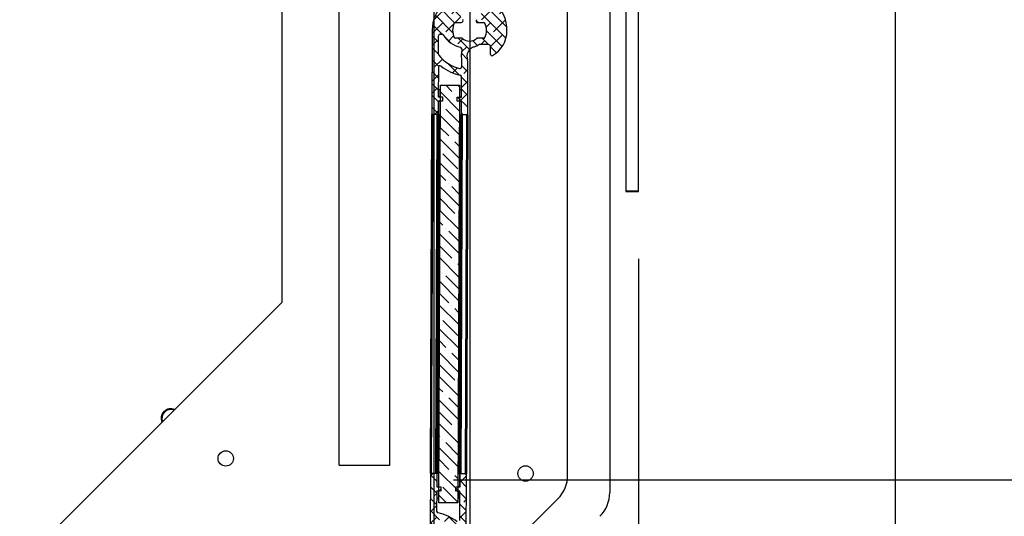
# Model space of a CAD drawing. Extents: x -964 to 666, y -627 to 521.
# Drawn here: x -184 to -169, y -391 to -384 of the extents above; entities that cross this region are included whole.
import ezdxf

# ---------------------------------------------------------------- set-up
doc = ezdxf.new("R2010")
doc.units = 0
doc.header["$LTSCALE"] = 2.5
doc.header["$MEASUREMENT"] = 0
doc.layers.get('0').update_dxf_attribs({"linetype": 'CONTINUOUS'})
doc.layers.get('DEFPOINTS').update_dxf_attribs({"linetype": 'CONTINUOUS'})
doc.layers.add('DIM', color=3, linetype='CONTINUOUS')
doc.styles.add('PLAN_STYLE', font='txt.shx', dxfattribs={"height": 1.5})
doc.dimstyles.new('IMPERIAL_PL', dxfattribs={"dimtxt": 1.5, "dimasz": 3, "dimexe": 1.5, "dimexo": 1, "dimgap": 1, "dimtad": 0, "dimtih": 1, "dimtoh": 1, "dimdec": 4, "dimzin": 0, "dimdsep": 46, "dimlunit": 5, "dimtxsty": 'PLAN_STYLE', "dimcen": 0.09, "dimadec": 0, "dimazin": 0, "dimtfac": 1, "dimtdec": 4, "dimtofl": 0, "dimtmove": 0, "dimatfit": 3, "dimfxl": 0, "dimfrac": 2, "dimtolj": 1, "dimtzin": 0, "dimarcsym": 0})
pattern_1 = [(135, (-114.4009972746805, -384.8828724612265), (-0.0883883476483184, -0.0883883476483184), []), (225, (-114.4009972746805, -384.8828724612265), (-0.08838834764831852, -0.2651650429449553), [0.3125, -0.1875])]

# ---------------------------------------------------------------- blocks, each defined once
blk = doc.blocks.new('*D183')
at = {"layer": 'DEFPOINTS', "color": 0, "linetype": 'Continuous', "ltscale": 0.8}
for p in [(-178.0871697286765, -362.6935255802266), (-178.0871697286765, -390.6935255802266), (-119.3179678355919, -390.6935255802267)]:
    blk.add_point(p, dxfattribs=at)
at = {"layer": 'DIM', "color": 0, "linetype": 'Continuous', "lineweight": -2, "ltscale": 0.8}
for p, q in [((-177.0871697286765, -362.6935255802266), (-117.8179678355919, -362.6935255802267)), ((-119.3179678355919, -365.6935255802267), (-119.3179678355919, -367.6282609333149)), ((-119.3179678355919, -387.6935255802267), (-119.3179678355919, -385.1282664820095)), ((-177.0871697286765, -390.6935255802266), (-117.8179678355919, -390.6935255802267))]:
    blk.add_line(p, q, dxfattribs=at)
at = {"layer": 'DIM', "color": 0, "linetype": 'Continuous', "ltscale": 0.8}
for points in [[(-119.8179678355919, -365.6935255802267), (-118.8179678355919, -365.6935255802267), (-119.3179678355919, -362.6935255802267)], [(-119.8179678355919, -387.6935255802267), (-118.8179678355919, -387.6935255802267), (-119.3179678355919, -390.6935255802267)]]:
    blk.add_solid(points, dxfattribs=at)
at = {"layer": 'DIM', "color": 0, "linetype": 'Continuous', "ltscale": 0.8, "insert": (-124.0679663295181, -376.3744811557862), "char_height": 1.5, "attachment_point": 2, "rotation": 89.95437383553924, "style": 'PLAN_STYLE'}
blk.add_mtext("\\A1;28'' [711]\\PClear Cab \\PGate\\P(When Open)", dxfattribs=at)
blk = doc.blocks.new('*D184')
at = {"layer": 'DEFPOINTS', "color": 0, "linetype": 'Continuous', "ltscale": 0.8}
for p in [(-176.8463382013803, -377.4446083551268), (-174.3411717616806, -386.4122755802266), (-174.3411717616806, -418.6396030946928)]:
    blk.add_point(p, dxfattribs=at)
at = {"layer": 'DIM', "color": 0, "linetype": 'Continuous', "lineweight": -2, "ltscale": 0.8}
for p, q in [((-176.8463382013803, -378.4446083551268), (-176.8463382013803, -420.1396030946928)), ((-174.3411717616806, -387.4122755802266), (-174.3411717616806, -420.1396030946928)), ((-179.8463382013803, -418.6396030946928), (-182.8463382013803, -418.6396030946928)), ((-171.3411717616806, -418.6396030946928), (-159.0966916936686, -418.6396030946928))]:
    blk.add_line(p, q, dxfattribs=at)
at = {"layer": 'DIM', "color": 0, "linetype": 'Continuous', "ltscale": 0.8}
for points in [[(-179.8463382013803, -418.1396030946928), (-179.8463382013803, -419.1396030946928), (-176.8463382013803, -418.6396030946928)], [(-171.3411717616806, -418.1396030946928), (-171.3411717616806, -419.1396030946928), (-174.3411717616806, -418.6396030946928)]]:
    blk.add_solid(points, dxfattribs=at)
at = {"layer": 'DIM', "color": 0, "linetype": 'Continuous', "ltscale": 0.8, "insert": (-140.5966916936686, -411.6396030946928), "char_height": 1.5, "attachment_point": 2, "style": 'PLAN_STYLE'}
blk.add_mtext("\\A1;Car Gate to\\PHoistway Door=2 1/2'' [64].\\PIn Compliance with\\P3/4-4 Rule\\PPer ASME A17.1-2016\\PSec. 5.3.1.8.3", dxfattribs=at)
blk = doc.blocks.new('*D185')
at = {"layer": 'DEFPOINTS', "color": 0, "linetype": 'Continuous', "ltscale": 0.8}
for p in [(-177.3788343450803, -377.4425817726267), (-220.1800129564805, -390.0884696562264), (-177.3788343450803, -415.0556292163812)]:
    blk.add_point(p, dxfattribs=at)
at = {"layer": 'DIM', "color": 0, "linetype": 'Continuous', "lineweight": -2, "ltscale": 0.8}
for p, q in [((-177.3788343450803, -378.4425817726267), (-177.3788343450803, -416.5556292163812)), ((-220.1800129564805, -391.0884696562264), (-220.1800129564805, -416.5556292163812)), ((-217.1800129564805, -415.0556292163812), (-209.3409671561112, -415.0556292163812)), ((-180.3788343450803, -415.0556292163812), (-186.5909671561112, -415.0556292163812))]:
    blk.add_line(p, q, dxfattribs=at)
at = {"layer": 'DIM', "color": 0, "linetype": 'Continuous', "ltscale": 0.8}
for points in [[(-217.1800129564805, -414.5556292163812), (-217.1800129564805, -415.5556292163812), (-220.1800129564805, -415.0556292163812)], [(-180.3788343450803, -414.5556292163812), (-180.3788343450803, -415.5556292163812), (-177.3788343450803, -415.0556292163812)]]:
    blk.add_solid(points, dxfattribs=at)
at = {"layer": 'DIM', "color": 0, "linetype": 'Continuous', "ltscale": 0.8, "insert": (-197.9659671561112, -412.8056292163812), "char_height": 1.5, "attachment_point": 2, "style": 'PLAN_STYLE'}
blk.add_mtext("\\A1;42 13/16'' [1087]\\PCab Depth", dxfattribs=at)

msp = doc.modelspace()

# ---------------------------------------------------------------- hatches: boundary and pattern name
at = {"linetype": 'Continuous', "lineweight": 18}
h = msp.add_hatch(dxfattribs=at)
h.set_pattern_fill('ANSI38', angle=90, style=0)
h.set_pattern_definition(pattern_1)
edge = h.paths.add_edge_path(flags=0)
edge.add_line((-176.9698865374882, -385.2741132825674), (-176.8761372164296, -385.2744700752574))
edge.add_line((-176.8761372164296, -385.2744700752576), (-176.8731971074446, -384.5019396144326))
edge.add_arc((-176.9919462474524, -384.5014876770254), 0.11875, 359.7819438438029, 379.3163615286789)
edge.add_arc((-176.7353529476856, -384.4115477137245), 0.1531494639268021, 106.25078667061459, 199.316361528667, ccw=False)
edge.add_arc((-176.8488707842668, -384.0221055635122), 0.2525, 286.2507866706032, 303.611944910809)
edge.add_line((-176.7090955755622, -384.2323890413024), (-176.5686549324693, -384.2329235325847))
edge.add_arc((-176.5687738633662, -384.2641733062708), 0.03125, 359.7819438438236, 449.78194384375905, ccw=False)
edge.add_line((-176.5375240896798, -384.2642922371672), (-176.5379699422271, -384.3814425453685))
edge.add_arc((-176.520087542776, -384.3815106024952), 0.0178825289571968, 179.7819438438005, 299.7363311928206)
edge.add_arc((-176.7251216804695, -384.0225765298626), 0.43125, 299.7363311926715, 359.7819438437934)
edge.add_arc((-176.8488707842668, -384.0221055635122), 0.5549999999999999, 359.781943843795, 539.7819438437926)
edge.add_line((-177.4038667649349, -384.0199933507877), (-177.4086333600437, -385.2724434927788))
edge.add_line((-177.4086333600432, -385.2724434927788), (-177.3148840389846, -385.2728002854688))
edge.add_line((-177.3148840389846, -385.2728002854685), (-177.3141228812462, -385.0728017338765))
edge.add_line((-177.3141228812462, -385.0728017338768), (-177.2516233338735, -385.0730395956701))
edge.add_line((-177.2516233338735, -385.07303959567), (-177.2513854720802, -385.0105400482975))
edge.add_line((-177.2513854720802, -385.0105400482973), (-177.3138850194529, -385.010302186504))
edge.add_line((-177.3138850194529, -385.0103021865041), (-177.3122173559411, -384.572114055412))
edge.add_arc((-177.2872175369918, -384.5722092001295), 0.025, 51.45062293456073, 179.781943843772, ccw=False)
edge.add_arc((-176.8488707842668, -384.0221055635122), 0.6783931238247549, 231.4506229345288, 258.1974789588008)
edge.add_arc((-176.9927421964236, -384.7106278241602), 0.025, 359.7819438437527, 438.19747895876264, ccw=False)
edge.add_line((-176.9677423774748, -384.7107229688775), (-176.9688875179565, -385.0116151836031))
edge.add_line((-176.9688875179565, -385.011615183603), (-177.0313870653292, -385.0113773218097))
edge.add_line((-177.0313870653292, -385.0113773218097), (-177.0316249271224, -385.0738768691822))
edge.add_line((-177.0316249271224, -385.0738768691824), (-176.9691253797498, -385.0741147309757))
edge.add_line((-176.9691253797498, -385.0741147309757), (-176.9698865374882, -385.2741132825677))
edge = h.paths.add_edge_path(flags=0)
edge.add_line((-176.6130420591127, -383.6913056312617), (-176.7458752713398, -383.8630598322716))
edge.add_arc((-176.7245174403494, -383.8795777938706), 0.0270000000000001, 142.2819438437638, 269.7819438437265)
edge.add_line((-176.7246201966438, -383.9065775983352), (-176.6352548729698, -383.9069177063366))
edge.add_arc((-176.6353143384183, -383.9225425931797), 0.015625, 384.99558445811766, 449.78194384385006, ccw=False)
edge.add_arc((-176.8488707842668, -384.0221055635122), 0.25125, 334.568303229414, 384.9955844581747, ccw=False)
edge.add_arc((-176.6360783504981, -384.1232911393402), 0.015625, 269.781943843745, 334.5683032293523, ccw=False)
edge.add_line((-176.6361378159465, -384.1389160261836), (-176.7409360942763, -384.1385171831924))
edge.add_arc((-176.8488707842668, -384.0221055635122), 0.15875, 226.7277804244202, 312.83610726316994, ccw=False)
edge.add_line((-176.9576884172345, -384.1376922636784), (-177.0624866955642, -384.1372934206873))
edge.add_arc((-177.0624272301158, -384.1216685338443), 0.015625, 204.9955844581499, 269.7819438437189, ccw=False)
edge.add_arc((-176.8488707842668, -384.0221055635122), 0.25125, 154.5683032294102, 204.9955844581721, ccw=False)
edge.add_arc((-177.061663218036, -383.9209199876839), 0.0156250000000001, 89.78194384369277, 154.5683032294334, ccw=False)
edge.add_line((-177.0616037525876, -383.9052951008405), (-176.9722384289136, -383.9056352088419))
edge.add_arc((-176.9721356726188, -383.8786354043771), 0.027, 269.7819438437716, 397.2819438437477)
edge.add_line((-176.9506527334904, -383.8622804868776), (-177.0821747868728, -383.6895201983008))
edge.add_arc((-177.0423915662652, -383.6592333140427), 0.05, 118.0711243286635, 217.2819438438026, ccw=False)
edge.add_arc((-176.8488707842668, -384.0221055635122), 0.4612499999999999, 61.492763358927675, 118.07112432865429, ccw=False)
edge.add_arc((-176.6525935979845, -383.6607168134867), 0.0499999999999997, 322.28194384384244, 421.492763358891, ccw=False)
edge = h.paths.add_edge_path(flags=0)
edge.add_arc((-177.2619375839478, -384.1022183034199), 0.025, 392.16843522711446, 449.7819438437916, ccw=False)
edge.add_arc((-176.8853808341575, -383.8653774773995), 0.4198466732287692, 212.1684352270971, 256.2426868419695)
edge.add_arc((-176.9911697642285, -384.2974622664826), 0.025, 359.78194384379, 436.2426868420453, ccw=False)
edge.add_line((-176.9661699452797, -384.2975574111999), (-176.9663852292462, -384.3541245054354))
edge.add_arc((-176.867506616051, -384.397949093104), 0.1081553264143308, 156.096310596213, 203.46757709139)
edge.add_line((-176.9667159367497, -384.4410197944942), (-176.967187189906, -384.5648442581492))
edge.add_arc((-176.9921870088553, -384.5647491134321), 0.025, 255.20556521945798, 359.7819438438354, ccw=False)
edge.add_arc((-176.8488707842668, -384.0221055635122), 0.58625, 218.7694792322966, 255.2055652194441, ccw=False)
edge.add_arc((-177.286461491434, -384.3735539032452), 0.025, 179.7819438437745, 218.7694792322926, ccw=False)
edge.add_line((-177.3114613103828, -384.3734587585279), (-177.3104283166983, -384.1020337566009))
edge.add_arc((-177.2854284977495, -384.1021289013181), 0.025, 89.78194384379071, 179.7819438437869, ccw=False)
edge.add_line((-177.2853333530322, -384.0771290823693), (-177.2618424392301, -384.0772184844709))
h = msp.add_hatch(dxfattribs=at)
h.set_pattern_fill('ANSI35', angle=90, style=0)
h.set_pattern_definition([(135, (-114.4009972746805, -384.8828724612265), (-0.1767766952966369, -0.1767766952966369), []), (135, (-114.4009972746805, -384.7060957662268), (-0.1767766952966369, -0.1767766952966369), [0.3125, -0.0625, 0, -0.0625])])
h.paths.add_polyline_path([(-177.3049356001813, -391.0341903713422), (-177.0236876370051, -391.0352607494117), (-177.000100801081, -384.8376846328313), (-177.2813487642572, -384.8366142547613)], flags=0)
h = msp.add_hatch(dxfattribs=at)
h.set_pattern_fill('ANSI38', angle=90, style=0)
h.set_pattern_definition(pattern_1)
edge = h.paths.add_edge_path(flags=0)
edge.add_line((-177.2736493359332, -390.8604976823633), (-177.2734114741399, -390.7979981349908))
edge.add_line((-177.2734114741399, -390.7979981349911), (-177.3359110215126, -390.7977602731978))
edge.add_line((-177.3359110215121, -390.7977602731974), (-177.3351498637737, -390.5977617216054))
edge.add_line((-177.3351498637737, -390.5977617216056), (-177.4288991848327, -390.5974049289156))
edge.add_line((-177.4288991848327, -390.5974049289155), (-177.4318392938177, -391.3699353897405))
edge.add_arc((-177.3130901538099, -391.3703873271477), 0.11875, 179.7819438437847, 199.3163615286572)
edge.add_arc((-177.5696834535763, -391.460327290449), 0.1531494639268021, 286.25078667058017, 379.3163615286791, ccw=False)
edge.add_arc((-177.4561656169951, -391.8497694406612), 0.2525, 106.2507866706264, 120.6135076680588)
edge.add_arc((-177.6102120251141, -391.5894312872035), 0.05, 269.78194384377446, 300.61350766803673, ccw=False)
edge.add_line((-177.6104023145487, -391.6394309251016), (-177.736381468793, -391.6389514715885))
edge.add_arc((-177.7362625378962, -391.6077016979023), 0.03125, 179.7819438437778, 269.7819438436144, ccw=False)
edge.add_line((-177.767512311582, -391.6075827670059), (-177.7670664590352, -391.4904324588045))
edge.add_arc((-177.7849488584863, -391.4903644016779), 0.0178825289571968, 359.7819438438883, 479.7363311929017)
edge.add_arc((-177.5799147207928, -391.8492984743104), 0.43125, 119.7363311926783, 179.7819438438003)
edge.add_arc((-177.4561656169951, -391.8497694406612), 0.5549999999999999, 179.7819438437914, 359.7819438437998)
edge.add_line((-176.9011696363274, -391.8518816533854), (-176.8964030412191, -390.5994315113942))
edge.add_line((-176.8964030412191, -390.5994315113946), (-176.9901523622777, -390.5990747187047))
edge.add_line((-176.9901523622777, -390.5990747187045), (-176.9909135200161, -390.7990732702966))
edge.add_line((-176.9909135200161, -390.7990732702967), (-177.0534130673888, -390.7988354085034))
edge.add_line((-177.0534130673888, -390.798835408503), (-177.0536509291821, -390.8613349558755))
edge.add_line((-177.0536509291821, -390.8613349558757), (-176.9911513818094, -390.861572817669))
edge.add_line((-176.9911513818094, -390.861572817669), (-176.9928190453213, -391.299760948761))
edge.add_arc((-177.0178188642705, -391.299665804044), 0.025, 231.4506229345637, 359.7819438437551, ccw=False)
edge.add_arc((-177.4561656169951, -391.8497694406612), 0.6783931238247549, 411.450622934533, 438.197478958806)
edge.add_arc((-177.3122942048382, -391.1612471800129), 0.025, 179.7819438437849, 258.1974789587451, ccw=False)
edge.add_line((-177.3372940237875, -391.1611520352956), (-177.3361488833058, -390.8602598205699))
edge.add_line((-177.3361488833058, -390.86025982057), (-177.2736493359332, -390.8604976823634))
edge = h.paths.add_edge_path(flags=0)
edge.add_line((-177.6919943421491, -392.1805693729114), (-177.5591611299221, -392.0088151719015))
edge.add_arc((-177.5805189609129, -391.9922972103025), 0.0270000000000001, 322.2819438438483, 449.7819438437574)
edge.add_line((-177.5804162046181, -391.9652974058379), (-177.6697815282925, -391.9649572978365))
edge.add_arc((-177.6697220628441, -391.9493324109933), 0.015625, 204.995584458198, 269.781943843641, ccw=False)
edge.add_arc((-177.4561656169951, -391.8497694406612), 0.25125, 154.5683032294093, 204.9955844581687, ccw=False)
edge.add_arc((-177.6689580507638, -391.7485838648329), 0.015625, 89.78194384390122, 154.5683032294184, ccw=False)
edge.add_line((-177.6688985853158, -391.7329589779895), (-177.5641003069861, -391.7333578209806))
edge.add_arc((-177.4561656169951, -391.8497694406612), 0.15875, 46.72778042442121, 132.8361072631747, ccw=False)
edge.add_line((-177.3473479840274, -391.7341827404946), (-177.2425497056976, -391.7345815834857))
edge.add_arc((-177.2426091711461, -391.7502064703287), 0.015625, 384.9955844581919, 449.7819438437722, ccw=False)
edge.add_arc((-177.4561656169951, -391.8497694406612), 0.25125, 334.5683032294214, 384.99558445818263, ccw=False)
edge.add_arc((-177.2433731832263, -391.9509550164896), 0.0156250000000001, 269.78194384390133, 334.5683032295046, ccw=False)
edge.add_line((-177.2434326486747, -391.9665799033326), (-177.3327979723487, -391.9662397953311))
edge.add_arc((-177.3329007286436, -391.993239599796), 0.027, 449.7819438437724, 577.2819438437057)
edge.add_line((-177.3543836677715, -392.0095945172955), (-177.222861614389, -392.1823548058723))
edge.add_arc((-177.2626448349972, -392.2126416901303), 0.05, 298.07112432862544, 397.2819438438634, ccw=False)
edge.add_arc((-177.4561656169951, -391.8497694406612), 0.4612499999999999, 241.4927633589295, 298.071124328652, ccw=False)
edge.add_arc((-177.6524428032778, -392.2111581906868), 0.0499999999999997, 142.2819438437591, 241.4927633589541, ccw=False)
edge = h.paths.add_edge_path(flags=0)
edge.add_arc((-177.4375297852113, -391.473925911069), 0.1081553264143308, 336.096310596208, 383.4675770913977)
edge.add_line((-177.3383204645122, -391.4308552096788), (-177.3378492113558, -391.3070307460238))
edge.add_arc((-177.312849392407, -391.307125890741), 0.025, 75.20556521942382, 179.781943843764, ccw=False)
edge.add_arc((-177.4561656169951, -391.8497694406612), 0.58625, 398.769479232307, 435.20556521944917, ccw=False)
edge.add_arc((-177.0185749098284, -391.4983211009278), 0.025, 359.7819438438707, 398.7694792324737, ccw=False)
edge.add_line((-176.9935750908791, -391.4984162456451), (-176.9946080845631, -391.7698412475722))
edge.add_arc((-177.0196079035124, -391.7697461028549), 0.025, 269.7819438438392, 359.78194384380987, ccw=False)
edge.add_line((-177.0197030482297, -391.7947459218042), (-177.0431939620318, -391.7946565197026))
edge.add_arc((-177.0430988173145, -391.7696567007536), 0.025, 212.168435226961, 269.78194384377446, ccw=False)
edge.add_arc((-177.4196555671048, -392.006497526774), 0.4198466732287692, 392.1684352271, 436.2426868419686)
edge.add_arc((-177.3138666370334, -391.5744127376904), 0.025, 179.7819438438152, 256.2426868419512, ccw=False)
edge.add_line((-177.3388664559827, -391.5743175929731), (-177.3386511720161, -391.5177504987375))

# ---------------------------------------------------------------- linework, layer by layer
at = {"color": 7, "linetype": 'Continuous', "lineweight": 25}
for p, q in [((-170.5286717471806, -392.6389622744266), (-170.5286717471806, -360.7480888860266)), ((-174.7686716713803, -362.5043542859269), (-174.7686716713803, -390.8826968744268)), ((-175.3936708554804, -390.6238135909264), (-175.3936708554804, -362.7632375694268)), ((-178.7839222813806, -390.4747751165266), (-178.7839222813806, -362.9122760438265)), ((-179.6361713820804, -365.3233213587266), (-179.6361713820804, -388.0637298017266)), ((-178.0339213937802, -390.4747757388266), (-178.0339216011805, -376.6321662401267)), ((-174.5286719182806, -379.9122754230268), (-174.5286719182806, -386.4122752344267)), ((-174.3411715407803, -386.4122752344267), (-174.3411715407803, -379.9122754230268)), ((-177.0616045915805, -383.9052944001266), (-176.9722383388805, -383.9056345617266)), ((-176.7246206258803, -383.9065770581267), (-176.6352552027803, -383.9069180493268)), ((-177.4038668693804, -384.0199935637268), (-177.4086336945804, -385.2724431694267)), ((-177.3114615633805, -384.3734587725264), (-177.3104273891806, -384.1020343126268)), ((-177.2853330062805, -384.0771290927266), (-177.2618427754803, -384.0772178665268)), ((-176.9576877201804, -384.1376927865265), (-177.0624865226807, -384.1372937189265)), ((-176.6361387931804, -384.1389157088267), (-176.7409351067806, -384.1385174709264)), ((-176.9661693585805, -384.2975579400265), (-176.9663850707804, -384.3541243206266)), ((-176.5686548854803, -384.2329239226267), (-176.7090959835802, -384.2323887904265)), ((-176.5379698226804, -384.3814426135266), (-176.5375234642804, -384.2642926272267)), ((-176.9667165209805, -384.4410194240265), (-176.9671873543804, -384.5648444589267)), ((-176.8761364720805, -385.2744708643265), (-176.8731969783805, -384.5019398726265)), ((-177.3122165560805, -384.5721147902266), (-177.3138850071807, -385.0103018018265)), ((-176.9688873325806, -385.0116151573268), (-176.9677423984805, -384.7107231641264)), ((-177.3084764381803, -384.9028215305268), (-177.3088651349805, -385.0053217534266)), ((-177.2816015997802, -384.9029239938266), (-177.3084764381803, -384.9028215305268)), ((-177.3049362687804, -391.0341899050266), (-177.2813489675806, -384.8366136435268)), ((-177.2813489675806, -384.8366136435268), (-177.0001017199804, -384.8376839080267)), ((-177.0001017199804, -384.8376839080267), (-177.0236869470806, -391.0352614139267)), ((-176.9734790989802, -384.9040963067266), (-177.0003539373803, -384.9039938434264)), ((-176.9734790989802, -384.9040963067266), (-176.9738677957804, -385.0065965297265)), ((-177.3141231202805, -385.0728010980267), (-177.3148839206803, -385.2728003391264)), ((-177.2516229943805, -385.0730400407267), (-177.3141231202805, -385.0728010980267)), ((-177.3138850071807, -385.0103018018265), (-177.2513848812802, -385.0105407446265)), ((-177.3091409976802, -385.0778213850265), (-177.3098847899802, -385.2728190065266)), ((-177.2822678185805, -385.0779221890264), (-177.3091409976802, -385.0778213850265)), ((-177.3088651349805, -385.0053217534266), (-177.2819902965804, -385.0054242167264)), ((-177.2513848812802, -385.0105407446265), (-177.2516229943805, -385.0730400407267)), ((-177.0316243269805, -385.0738775849265), (-177.0313878731806, -385.0113766294264)), ((-176.9691254456804, -385.0741144535266), (-177.0316243269805, -385.0738775849265)), ((-177.0313878731806, -385.0113766294264), (-176.9688873325806, -385.0116151573268)), ((-176.9741436584806, -385.0790961612267), (-177.0010184968802, -385.0789936979265)), ((-177.0007430489806, -385.0064944812268), (-176.9738677957804, -385.0065965297265)), ((-176.9741436584806, -385.0790961612267), (-176.9748870359805, -385.2740933679268)), ((-176.9698862460806, -385.2741136946267), (-176.9691254456804, -385.0741144535266)), ((-177.4288996498805, -390.5974044006264), (-177.4086336945804, -385.2724431694267)), ((-177.3961335863802, -385.2724908750267), (-177.4163995417804, -390.5974521061264)), ((-177.3148839206803, -385.2728003391264), (-177.4086336945804, -385.2724431694267)), ((-177.3476501915804, -390.5977140720267), (-177.3273840287804, -385.2727526335268)), ((-177.3148839206803, -385.2728003391264), (-177.3351500833803, -390.5977617776264)), ((-177.3023838124806, -385.2728480447265), (-177.3226499752806, -390.5978094832265)), ((-177.3023838124806, -385.2728480447265), (-177.2830095367805, -385.2729210550267)), ((-177.0026521020806, -390.5990270127265), (-176.9823863541803, -385.2740659890267)), ((-177.0017622891802, -385.2739913194266), (-176.9823863541803, -385.2740659890267)), ((-176.9901519939805, -390.5990747183266), (-176.9698862460806, -385.2741136946267)), ((-176.9573861378805, -385.2741614002264), (-176.9776523006805, -390.5991228387268)), ((-176.8761364720805, -385.2744708643265), (-176.9698862460806, -385.2741136946267)), ((-176.9089023281805, -390.5993841824268), (-176.8886365802807, -385.2744231587264)), ((-176.8761364720805, -385.2744708643265), (-176.8964026348805, -390.5994323028265)), ((-174.5286719182806, -386.4122752344267), (-174.3411715407803, -386.4122752344267)), ((-174.3411723704805, -386.4072748593264), (-174.5286710886805, -386.4072765186268)), ((-179.6361713820804, -388.0637298017266), (-183.2413580445806, -391.6689164642264)), ((-178.7839222813806, -390.4747751165266), (-178.0339213937802, -390.4747757388266)), ((-177.4288996498805, -390.5974044006264), (-177.4318391436806, -391.3699353922268)), ((-177.4288996498805, -390.5974044006264), (-177.3351500833803, -390.5977617776264)), ((-177.3351500833803, -390.5977617776264), (-177.3359106763803, -390.7977608113267)), ((-177.3308924634804, -390.7927791036266), (-177.3301505379806, -390.5977800302264)), ((-177.3226499752806, -390.5978094832265), (-177.3032756995805, -390.5978824935266)), ((-177.0220263777803, -390.5989540025269), (-177.0026521020806, -390.5990270127265)), ((-176.9958949168806, -390.7940536724266), (-176.9951515393806, -390.5990564658266)), ((-176.9909127943803, -390.7990739594268), (-176.9901519939805, -390.5990747183266)), ((-176.9901519939805, -390.5990747183266), (-176.8964026348805, -390.5994323028265)), ((-176.9011694600806, -391.8518819085268), (-176.8964026348805, -390.5994323028265)), ((-177.3308924634804, -390.7927791036266), (-177.3040174176805, -390.7928813595265)), ((-177.0227697552806, -390.7939512091264), (-176.9958949168806, -390.7940536724266)), ((-177.3361487894805, -390.8602601075265), (-177.3372939309804, -391.1611523081267)), ((-177.2736499081804, -390.8604969761266), (-177.3361487894805, -390.8602601075265)), ((-177.3359106763803, -390.7977608113267), (-177.2734117950806, -390.7979976799268)), ((-177.3315586823803, -390.9677772988264), (-177.3311681188804, -390.8652785278266)), ((-177.3042932804803, -390.8653809911268), (-177.3311681188804, -390.8652785278266)), ((-177.2734117950806, -390.7979976799268), (-177.2736499081804, -390.8604969761266)), ((-177.0536514480806, -390.8613347277267), (-177.0534133349803, -390.7988354315264)), ((-176.9911509074806, -390.8615732556266), (-177.0536514480806, -390.8613347277267)), ((-177.0534133349803, -390.7988354315264), (-176.9909127943803, -390.7990739594268)), ((-176.9961707796803, -390.8665533040269), (-177.0230456180804, -390.8664508407267)), ((-176.9965596838803, -390.9690537344266), (-176.9961707796803, -390.8665533040269)), ((-176.9928195658806, -391.2997604746267), (-176.9911509074806, -390.8615732556266)), ((-177.3315586823803, -390.9677772988264), (-177.3046838439806, -390.9678797621266)), ((-177.0236869470806, -391.0352614139267), (-177.3049362687804, -391.0341899050266)), ((-177.2616386785805, -392.6988883727265), (-175.5401174646806, -390.9773671588266)), ((-177.0234347296807, -390.9689514785266), (-176.9965596838803, -390.9690537344266))]:
    msp.add_line(p, q, dxfattribs=at)
at = {"color": 7, "linetype": 'Continuous', "lineweight": 25, "flags": 128}
for points in [[(-177.3148839206803, -385.2728003391264), (-177.3146433185804, -385.2728019984268), (-177.3139322978806, -385.2728044874268), (-177.3127778226805, -385.2728082209267), (-177.3112234502802, -385.2728136137268), (-177.3093293310805, -385.2728210806265), (-177.3071676457805, -385.2728297921265), (-177.3048230198803, -385.2728380887268), (-177.3023838124806, -385.2728480447265)], [(-176.9823863541803, -385.2740659890267), (-176.9799471467806, -385.2740759450264), (-176.9776025209805, -385.2740842416267), (-176.9754424949803, -385.2740912937268), (-176.9735483757806, -385.2740987607265), (-176.9719923439804, -385.2741058128265), (-176.9708378687803, -385.2741095463264), (-176.9701268480805, -385.2741120353264), (-176.9698862460806, -385.2741136946267)], [(-177.3226499752806, -390.5978094832265), (-177.3250891826803, -390.5977995273267), (-177.3274333936803, -390.5977908158268), (-177.3295950789804, -390.5977821044264), (-177.3314896129802, -390.5977750522268), (-177.3330435706804, -390.5977692446265), (-177.3341980457805, -390.5977655111267), (-177.3349090664803, -390.5977630221266), (-177.3351500833803, -390.5977617776264)]]:
    msp.add_lwpolyline(points, dxfattribs=at)
at = {"color": 7, "linetype": 'Continuous', "lineweight": 25}
for centre, radius in [((-180.4671664877803, -390.3772440292266), 0.1139999999999953), ((-176.0186717573803, -390.6003835007266), 0.1139999999999903)]:
    msp.add_circle(centre, radius, dxfattribs=at)
for centre, radius, start, end in [((-176.8488707842805, -384.0221055635268), 0.5549999999999893, 359.781943843798, 179.781943843798), ((-176.8488707842805, -384.0221055635268), 0.2512500000000307, 154.5683032293884, 204.9955844581934), ((-177.0616632180806, -383.9209199877266), 0.0156250000000106, 89.78194384369378, 154.5683032293884), ((-176.9721356725806, -383.8786354044266), 0.0270000000000452, 269.781943843798, 37.2819438436975), ((-176.7245174403803, -383.8795777938265), 0.0270000000000034, 142.2819438437929, 269.7819438436937), ((-176.6353143383805, -383.9225425932266), 0.0156249999999994, 24.99558445810744, 89.78194384390223), ((-176.8488707842805, -384.0221055635268), 0.251250000000013, 334.5683032293884, 24.99558445819342), ((-176.7251216804804, -384.0225765298267), 0.431250000000014, 299.7363311926921, 359.781943843798), ((-177.2854284977804, -384.1021289013268), 0.025000000000006, 89.781943843798, 179.781943843798), ((-177.2619375839806, -384.1022183034268), 0.0250000000000122, 32.16843522711366, 89.781943843798), ((-176.8853808341802, -383.8653774774268), 0.4198466732287615, 212.1684352271137, 256.2426868420127), ((-177.0624272300803, -384.1216685338266), 0.0156249999999883, 204.9955844581934, 269.781943843798), ((-176.8488707842805, -384.0221055635268), 0.1587499999999978, 226.727780424382, 312.8361072631799), ((-176.6360783504803, -384.1232911393265), 0.0156249999999884, 269.7819438436937, 334.5683032292878), ((-176.9911697641803, -384.2974622665267), 0.0250000000000094, 359.781943843798, 76.24268684201272), ((-176.8675066160806, -384.3979490931267), 0.1081553264143437, 156.0963105962004, 203.4675770914037), ((-176.7353529476806, -384.4115477137268), 0.1531494639268034, 106.2507866706119, 199.3163615286964), ((-176.8488707842805, -384.0221055635268), 0.2525000000000017, 286.2507866706119, 303.611944910806), ((-176.5687738633803, -384.2641733062267), 0.0312500000000269, 359.781943843798, 89.781943843798), ((-177.2864614914803, -384.3735539032266), 0.0250000000000182, 179.781943843798, 218.76947923231), ((-176.8488707842805, -384.0221055635268), 0.5862500000000093, 218.76947923231, 255.2055652194121), ((-176.9919462474806, -384.5014876770267), 0.1187500000000025, 359.781943843798, 19.31636152869643), ((-176.5200875427806, -384.3815106025265), 0.0178825289571944, 179.781943843798, 299.7363311928171), ((-177.2872175369804, -384.5722092001267), 0.025000000000006, 51.4506229345073, 179.781943843798), ((-176.8488707842805, -384.0221055635268), 0.6783931238247639, 231.4506229345073, 258.1974789587898), ((-176.9921870088803, -384.5647491134266), 0.0250000000000007, 255.2055652194121, 359.781943843798), ((-176.9927421963804, -384.7106278241265), 0.0249999999999989, 359.781943843798, 78.19747895878972), ((-181.2810818982804, -389.7846530412264), 0.1450000000000068, 66.75797585429862, 203.2420241455876), ((-181.2810818982804, -389.7846530412264), 0.1330000000000032, 135.0000000000069, 201.1632455084989), ((-181.2810818982804, -389.7846530412264), 0.1330000000000033, 68.83675449139012, 135.0000000000069), ((-177.0307502083803, -399.5991649054265), 9.000181753193148, 89.74154808289643, 89.82112522180535), ((-175.8936717573803, -390.6238130833265), 0.4999999999999929, 315.0000000000069, 0), ((-175.2686717616804, -390.8826965583264), 0.5000000000000071, 315.0000000000069, 0), ((-177.3122942048805, -391.1612471800265), 0.0250000000000289, 179.781943843798, 258.1974789587898), ((-177.4561656169805, -391.8497694406267), 0.6783931238247543, 51.4506229345073, 78.19747895878972)]:
    msp.add_arc(centre, radius, start, end, dxfattribs=at)

# ---------------------------------------------------------------- dimensions: what is measured, and where the dimension line sits
at = {"layer": 'DIM', "linetype": 'Continuous', "ltscale": 0.8}
dim = msp.add_linear_dim(base=(-119.3179678355919, -390.6935255802267), p1=(-178.0871697286765, -362.6935255802266), p2=(-178.0871697286765, -390.6935255802266), angle=90, text='<>[]\\PClear Cab \\PGate\\P(When Open)', dimstyle='IMPERIAL_PL', override={"dimtad": 0, "dimpost": "''"}, dxfattribs=at)
dim.commit()
dim.dimension.update_dxf_attribs({"geometry": '*D183', "text_midpoint": (-119.3179678355918, -376.3782637076622), "dimtype": 160, "text_rotation": 89.95437383553926})
for base, p1, p2, text, picture, middle in [((-177.3788343450803, -415.0556292163812), (-220.1800129564805, -390.0884696562264), (-177.3788343450803, -377.4425817726267), '<>[]\\PCab Depth', '*D185', (-197.9659671561112, -415.0556292163812)), ((-174.3411717616806, -418.6396030946928), (-176.8463382013803, -377.4446083551268), (-174.3411717616806, -386.4122755802266), 'Car Gate to\\PHoistway Door=<>[].\\PIn Compliance with\\P3/4-4 Rule\\PPer ASME A17.1-2016\\PSec. 5.3.1.8.3', '*D184', (-140.5966916936686, -418.6396030946928))]:
    dim = msp.add_linear_dim(base=base, p1=p1, p2=p2, angle=180, text=text, dimstyle='IMPERIAL_PL', override={"dimpost": "''"}, dxfattribs=at)
    dim.commit()
    dim.dimension.update_dxf_attribs({"geometry": picture, "text_midpoint": middle, "dimtype": 160})

doc.saveas('drawing.dxf')
